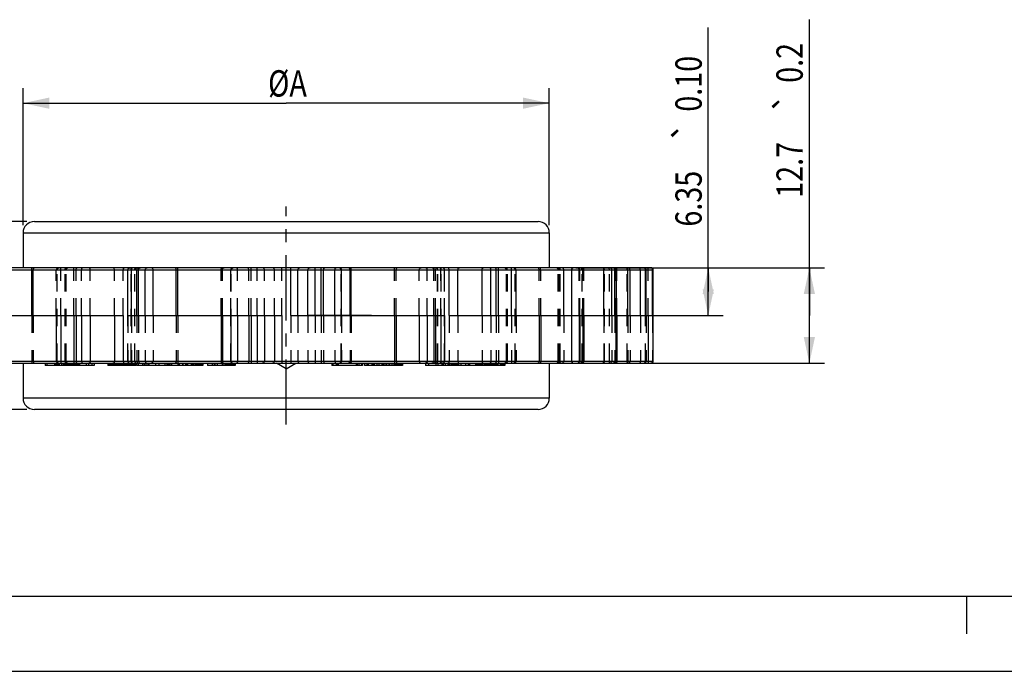
# Model space of a CAD drawing. Extents: x 0 to 420, y 0 to 297.
# Drawn here: x 79 to 210, y 0 to 87 of the extents above; entities that cross this region are included whole.
import ezdxf
from ezdxf.enums import TextEntityAlignment as Align

# ---------------------------------------------------------------- set-up
doc = ezdxf.new("R2010")
doc.units = 0
doc.header["$LTSCALE"] = 23.1
doc.linetypes.add('CENTER', pattern=[0.6, 0.375, -0.075, 0.075, -0.075])
doc.linetypes.add('HIDDEN', pattern=[0.2, 0.1, -0.1])
doc.layers.get('0').update_dxf_attribs({"linetype": 'CONTINUOUS'})
for name, color, linetype in [('CURVE', 7, 'CONTINUOUS'), ('DEFAULT_1', 7, 'CENTER'), ('DEFAULT_2', 8, 'HIDDEN')]:
    doc.layers.add(name, color=color, linetype=linetype)
doc.styles.get("Standard").update_dxf_attribs({"font": 'txt', "width": 0.8})
doc.styles.add('TEXTSTYLE_1', font='gdt', dxfattribs={"width": 0.8})
doc.dimstyles.get("Standard").update_dxf_attribs({"dimtxt": 2.5, "dimasz": 2.5, "dimexe": 1.25, "dimexo": 0.625, "dimtad": 1, "dimcen": 2.5, "dimazin": 3, "dimtfac": 1, "dimtmove": 0, "dimatfit": 3})

# ---------------------------------------------------------------- blocks, each defined once
blk = doc.blocks.new('_FILLED')
at = {"color": 0, "linetype": 'BYBLOCK'}
blk.add_solid([(0, 0), (-1, 0.214), (-1, -0.214)], dxfattribs=at)
blk = doc.blocks.new('*D0')
at = {"color": 2, "linetype": 'CONTINUOUS'}
for p, q in [((79.98, 59.83), (52.54, 59.83)), ((54.54, 59.83), (54.54, 47.33)), ((54.54, 34.83), (54.54, 47.33)), ((79.98, 34.83), (52.54, 34.83))]:
    blk.add_line(p, q, dxfattribs=at)
at = {"color": 2, "linetype": 'CONTINUOUS', "xscale": 3.5, "yscale": 3.5, "zscale": 3.5}
for p, rotation in [((54.54, 59.83), 90), ((54.54, 34.83), 270)]:
    blk.add_blockref('_FILLED', p, dxfattribs=dict(at, rotation=rotation))
at = {"color": 5, "linetype": 'CONTINUOUS', "width": 0.8}
for s, height, p in [('+0.1', 2.1, (50.69, 52.15)), ('-0.4', 2.1, (53.49, 52.15)), ('25.0', 3.5, (52.79, 43.19))]:
    blk.add_text(s, height=height, rotation=90, dxfattribs=at).set_placement(p, align=Align.CENTER)
blk = doc.blocks.new('*D1')
at = {"color": 2, "linetype": 'CONTINUOUS'}
for p, q in [((170.62, 50.51), (170.62, 85.65)), ((152.99, 53.68), (172.62, 53.68)), ((170.62, 53.68), (170.62, 50.51)), ((170.62, 47.33), (170.62, 50.51)), ((152.99, 47.33), (172.62, 47.33))]:
    blk.add_line(p, q, dxfattribs=at)
at = {"color": 2, "linetype": 'CONTINUOUS', "xscale": 3.5, "yscale": 3.5, "zscale": 3.5}
for p, rotation in [((170.62, 53.68), 90), ((170.62, 47.33), 270)]:
    blk.add_blockref('_FILLED', p, dxfattribs=dict(at, rotation=rotation))
at = {"color": 5, "linetype": 'CONTINUOUS', "width": 0.8}
for s, p in [('0.10', (169.75, 74.45)), ('6.35', (169.75, 59.16))]:
    blk.add_text(s, height=3.5, rotation=90, dxfattribs=at).set_placement(p)
at = {"color": 5, "linetype": 'CONTINUOUS', "style": 'TEXTSTYLE_1'}
blk.add_text('`', height=3.5, rotation=90, dxfattribs=at).set_placement((169.75, 70.36))
blk = doc.blocks.new('*D2')
at = {"color": 2, "linetype": 'CONTINUOUS'}
for p, q in [((184.07, 47.33), (184.07, 86.69)), ((157.78, 53.68), (186.07, 53.68)), ((184.07, 53.68), (184.07, 47.33)), ((184.07, 40.98), (184.07, 47.33)), ((151.55, 40.98), (186.07, 40.98))]:
    blk.add_line(p, q, dxfattribs=at)
at = {"color": 2, "linetype": 'CONTINUOUS', "xscale": 3.5, "yscale": 3.5, "zscale": 3.5}
for p, rotation in [((184.07, 53.68), 90), ((184.07, 40.98), 270)]:
    blk.add_blockref('_FILLED', p, dxfattribs=dict(at, rotation=rotation))
at = {"color": 5, "linetype": 'CONTINUOUS', "width": 0.8}
for s, p in [('0.2', (183.19, 78.29)), ('12.7', (183.19, 63))]:
    blk.add_text(s, height=3.5, rotation=90, dxfattribs=at).set_placement(p)
at = {"color": 5, "linetype": 'CONTINUOUS', "style": 'TEXTSTYLE_1'}
blk.add_text('`', height=3.5, rotation=90, dxfattribs=at).set_placement((183.19, 74.2))
blk = doc.blocks.new('*D3')
at = {"color": 2, "linetype": 'CONTINUOUS'}
for p, q in [((79.48, 59.33), (79.48, 77.58)), ((149.48, 59.33), (149.48, 77.58)), ((79.48, 75.58), (114.48, 75.58)), ((149.48, 75.58), (114.48, 75.58))]:
    blk.add_line(p, q, dxfattribs=at)
at = {"color": 2, "linetype": 'CONTINUOUS', "xscale": 3.5, "yscale": 3.5, "zscale": 3.5, "rotation": 180}
blk.add_blockref('_FILLED', (79.48, 75.58), dxfattribs=at)
at = {"color": 2, "linetype": 'CONTINUOUS', "xscale": 3.5, "yscale": 3.5, "zscale": 3.5}
blk.add_blockref('_FILLED', (149.48, 75.58), dxfattribs=at)
at = {"color": 5, "linetype": 'CONTINUOUS', "width": 0.8}
blk.add_text('ØA', height=3.5, dxfattribs=at).set_placement((114.65, 76.46), align=Align.CENTER)

msp = doc.modelspace()

# ---------------------------------------------------------------- linework, layer by layer
at = {"color": 7, "linetype": 'CONTINUOUS'}
for p, q in [((80.981, 59.831), (147.981, 59.831)), ((79.481, 58.331), (79.481, 53.681)), ((149.481, 58.331), (149.481, 53.681)), ((121.556, 53.681), (65.956, 53.681)), ((93.408, 47.331), (93.408, 53.381)), ((163.006, 53.681), (121.611, 53.681)), ((121.856, 47.331), (121.856, 53.381)), ((145.061, 47.331), (145.061, 53.381)), ((160.232, 47.331), (160.232, 53.381)), ((162.278, 47.331), (162.278, 53.381)), ((163.306, 41.281), (163.306, 53.381)), ((65.656, 47.331), (92.813, 47.331)), ((83.901, 47.331), (83.901, 41.281)), ((93.408, 47.331), (113.881, 47.331)), ((107.106, 47.331), (107.106, 41.281)), ((115.081, 47.331), (135.554, 47.331)), ((135.554, 47.331), (135.554, 41.281)), ((136.149, 47.331), (163.306, 47.331)), ((153.457, 47.331), (153.457, 41.281)), ((154.088, 47.331), (154.088, 41.281)), ((65.957, 40.981), (107.351, 40.981)), ((79.481, 40.981), (79.481, 36.331)), ((82.413, 40.981), (82.413, 40.681)), ((88.939, 40.681), (82.413, 40.681)), ((82.662, 40.981), (82.662, 40.681)), ((83.657, 40.981), (83.657, 40.681)), ((83.905, 40.981), (83.905, 40.681)), ((84.582, 40.981), (84.582, 40.681)), ((84.859, 40.981), (84.859, 40.681)), ((85.161, 40.981), (85.161, 40.681)), ((85.2, 40.981), (85.2, 40.681)), ((85.358, 40.981), (85.358, 40.681)), ((85.579, 40.981), (85.579, 40.681)), ((85.81, 40.981), (85.81, 40.681)), ((86.104, 40.981), (86.104, 40.681)), ((86.406, 40.981), (86.406, 40.681)), ((86.586, 40.981), (86.586, 40.681)), ((86.715, 40.981), (86.715, 40.681)), ((87.009, 40.981), (87.009, 40.681)), ((88.939, 40.981), (88.939, 40.681)), ((90.755, 40.981), (90.755, 40.681)), ((92.998, 40.681), (90.755, 40.681)), ((90.833, 40.981), (90.833, 40.681)), ((91.008, 40.981), (91.008, 40.681)), ((91.233, 40.981), (91.233, 40.681)), ((91.574, 40.981), (91.574, 40.681)), ((91.964, 40.981), (91.964, 40.681)), ((92.384, 40.981), (92.384, 40.681)), ((92.784, 40.981), (92.784, 40.681)), ((92.998, 40.981), (92.998, 40.681)), ((93.008, 40.981), (93.008, 40.681)), ((94.482, 40.681), (93.008, 40.681)), ((93.379, 40.981), (93.379, 40.681)), ((93.847, 40.981), (93.847, 40.681)), ((94.179, 40.981), (94.179, 40.681)), ((94.423, 40.981), (94.423, 40.681)), ((94.482, 40.981), (94.482, 40.681)), ((94.591, 40.981), (94.591, 40.681)), ((103.391, 40.681), (94.591, 40.681)), ((95.388, 40.981), (95.388, 40.681)), ((96.065, 40.981), (96.065, 40.681)), ((98.323, 40.981), (98.323, 40.681)), ((99, 40.981), (99, 40.681)), ((100.061, 40.981), (100.061, 40.681)), ((101.954, 40.981), (101.954, 40.681)), ((102.376, 40.981), (102.376, 40.681)), ((102.774, 40.981), (102.774, 40.681)), ((103.12, 40.981), (103.12, 40.681)), ((103.282, 40.981), (103.282, 40.681)), ((103.391, 40.981), (103.391, 40.681)), ((103.394, 40.981), (103.394, 40.681)), ((104.022, 40.981), (104.022, 40.681)), ((107.71, 40.681), (104.022, 40.681)), ((105.972, 40.981), (105.972, 40.681)), ((106.397, 40.981), (106.397, 40.681)), ((106.779, 40.981), (106.779, 40.681)), ((107.098, 40.981), (107.098, 40.681)), ((107.236, 40.981), (107.236, 40.681)), ((107.312, 40.981), (107.312, 40.681)), ((107.407, 40.981), (163.006, 40.981)), ((107.477, 40.981), (107.477, 40.681)), ((107.615, 40.981), (107.615, 40.681)), ((107.71, 40.981), (107.71, 40.681)), ((114.481, 40.231), (113.182, 40.981)), ((114.481, 40.231), (115.78, 40.981)), ((120.534, 40.981), (120.534, 40.681)), ((124.64, 40.681), (120.534, 40.681)), ((120.679, 40.981), (120.679, 40.681)), ((121.292, 40.981), (121.292, 40.681)), ((121.382, 40.981), (121.382, 40.681)), ((124.64, 40.981), (124.64, 40.681)), ((124.906, 40.981), (124.906, 40.681)), ((129.969, 40.681), (124.906, 40.681)), ((125.21, 40.981), (125.21, 40.681)), ((125.406, 40.981), (125.406, 40.681)), ((126.056, 40.981), (126.056, 40.681)), ((126.535, 40.981), (126.535, 40.681)), ((127.201, 40.981), (127.201, 40.681)), ((127.4, 40.981), (127.4, 40.681)), ((127.833, 40.981), (127.833, 40.681)), ((128.205, 40.981), (128.205, 40.681)), ((128.78, 40.981), (128.78, 40.681)), ((129.092, 40.981), (129.092, 40.681)), ((129.528, 40.981), (129.528, 40.681)), ((129.779, 40.981), (129.779, 40.681)), ((129.969, 40.981), (129.969, 40.681)), ((132.992, 40.981), (132.992, 40.681)), ((143.55, 40.681), (132.992, 40.681)), ((135.177, 40.981), (135.177, 40.681)), ((136.852, 40.981), (136.852, 40.681)), ((137.155, 40.981), (137.155, 40.681)), ((137.295, 40.981), (137.295, 40.681)), ((137.318, 40.981), (137.318, 40.681)), ((139.682, 40.981), (139.682, 40.681)), ((140.198, 40.981), (140.198, 40.681)), ((140.4, 40.981), (140.4, 40.681)), ((140.823, 40.981), (140.823, 40.681)), ((141.305, 40.981), (141.305, 40.681)), ((141.725, 40.981), (141.725, 40.681)), ((142.143, 40.981), (142.143, 40.681)), ((142.617, 40.981), (142.617, 40.681)), ((142.971, 40.981), (142.971, 40.681)), ((143.206, 40.981), (143.206, 40.681)), ((143.438, 40.981), (143.438, 40.681)), ((143.55, 40.981), (143.55, 40.681)), ((149.481, 40.981), (149.481, 36.331)), ((147.981, 34.831), (80.981, 34.831)), ((10, 10), (410, 10)), ((205, 5), (205, 10)), ((0, 0), (420, 0))]:
    msp.add_line(p, q, dxfattribs=at)
at = {"color": 9, "linetype": 'CONTINUOUS'}
for p, q in [((79.481, 58.331), (149.481, 58.331)), ((163.306, 53.381), (65.656, 53.381)), ((80.632, 47.331), (80.632, 53.381)), ((80.842, 47.331), (80.842, 53.381)), ((93.908, 47.331), (93.908, 53.381)), ((94.63, 47.331), (94.63, 53.381)), ((94.849, 47.331), (94.849, 53.381)), ((95.716, 47.331), (95.716, 53.381)), ((96.794, 47.331), (96.794, 53.381)), ((99.839, 47.331), (99.839, 53.381)), ((100.058, 47.331), (100.058, 53.681)), ((115.081, 47.331), (115.081, 53.681)), ((116.032, 47.331), (116.032, 53.381)), ((117.37, 47.331), (117.37, 53.381)), ((118.321, 47.331), (118.321, 53.681)), ((119.154, 47.331), (119.154, 53.681)), ((119.454, 47.331), (119.454, 53.381)), ((120.956, 47.331), (120.956, 53.381)), ((122.97, 47.331), (122.97, 53.381)), ((123.139, 47.331), (123.139, 53.381)), ((136.149, 47.331), (136.149, 53.381)), ((137.318, 47.331), (137.318, 53.381)), ((140.536, 47.331), (140.536, 53.381)), ((141.705, 47.331), (141.705, 53.381)), ((142.427, 47.331), (142.427, 53.381)), ((142.727, 47.331), (142.727, 53.681)), ((144.461, 47.331), (144.461, 53.681)), ((151.411, 47.331), (151.411, 53.381)), ((152.484, 41.281), (152.485, 53.381)), ((156.72, 47.331), (156.72, 53.381)), ((157.794, 47.331), (157.794, 53.381)), ((158.211, 47.331), (158.211, 53.381)), ((158.431, 47.331), (158.431, 53.381)), ((159.932, 47.331), (159.932, 53.381)), ((161.587, 47.331), (161.587, 53.381)), ((162.358, 53.381), (162.349, 53.459)), ((162.358, 47.331), (162.358, 53.381)), ((163.033, 53.671), (162.965, 53.681)), ((163.225, 47.331), (163.225, 53.381)), ((84.501, 47.331), (84.501, 40.981)), ((86.235, 47.331), (86.235, 40.981)), ((86.535, 47.331), (86.535, 41.281)), ((87.257, 47.331), (87.257, 41.281)), ((88.426, 47.331), (88.426, 41.281)), ((91.644, 47.331), (91.644, 41.281)), ((92.813, 47.331), (92.813, 41.281)), ((105.823, 47.331), (105.823, 41.281)), ((105.992, 47.331), (105.992, 41.281)), ((108.006, 47.331), (108.006, 41.281)), ((109.507, 47.331), (109.507, 41.281)), ((109.807, 47.331), (109.807, 40.981)), ((110.641, 47.331), (110.641, 40.981)), ((111.592, 47.331), (111.592, 41.281)), ((112.93, 47.331), (112.93, 41.281)), ((113.881, 47.331), (113.881, 40.981)), ((128.904, 47.331), (128.904, 40.981)), ((129.122, 47.331), (129.122, 41.281)), ((132.168, 47.331), (132.168, 41.281)), ((133.245, 47.331), (133.245, 41.281)), ((134.112, 47.331), (134.112, 41.281)), ((134.332, 47.331), (134.332, 41.281)), ((135.054, 47.331), (135.054, 41.281)), ((148.12, 47.331), (148.12, 41.281)), ((148.33, 47.331), (148.33, 41.281)), ((153.538, 47.331), (153.538, 41.281)), ((153.954, 47.331), (153.954, 41.281)), ((158.322, 47.331), (158.322, 41.281)), ((158.468, 47.331), (158.468, 41.281)), ((162.618, 47.331), (162.618, 41.281)), ((65.656, 41.281), (163.306, 41.281)), ((153.538, 41.281), (153.529, 41.203)), ((153.762, 40.991), (153.694, 40.981)), ((149.481, 36.331), (79.481, 36.331))]:
    msp.add_line(p, q, dxfattribs=at)
for points in [[(80.632, 53.381), (80.633, 53.459), (80.638, 53.531), (80.645, 53.593), (80.654, 53.641), (80.665, 53.671), (80.677, 53.681)], [(80.842, 53.381), (80.847, 53.459), (80.862, 53.531), (80.886, 53.593), (80.917, 53.641), (80.953, 53.671), (80.992, 53.681)], [(93.908, 53.381), (93.913, 53.459), (93.928, 53.531), (93.952, 53.593), (93.983, 53.641), (94.019, 53.671), (94.058, 53.681)], [(94.63, 53.381), (94.635, 53.459), (94.65, 53.531), (94.674, 53.593), (94.705, 53.641), (94.741, 53.671), (94.78, 53.681)], [(94.849, 53.381), (94.858, 53.459), (94.884, 53.531), (94.925, 53.593), (94.979, 53.641), (95.042, 53.671), (95.109, 53.681)], [(95.716, 53.381), (95.725, 53.459), (95.751, 53.531), (95.792, 53.593), (95.846, 53.641), (95.909, 53.671), (95.976, 53.681)], [(96.794, 53.381), (96.784, 53.459), (96.756, 53.531), (96.712, 53.593), (96.654, 53.641), (96.587, 53.671), (96.515, 53.681)], [(99.839, 53.381), (99.836, 53.459), (99.825, 53.531), (99.807, 53.593), (99.785, 53.641), (99.758, 53.671), (99.73, 53.681)], [(116.032, 53.381), (116.042, 53.459), (116.07, 53.531), (116.115, 53.593), (116.175, 53.641), (116.243, 53.671), (116.317, 53.681)], [(117.37, 53.381), (117.38, 53.459), (117.408, 53.531), (117.453, 53.593), (117.513, 53.641), (117.581, 53.671), (117.655, 53.681)], [(119.454, 53.381), (119.459, 53.459), (119.474, 53.531), (119.498, 53.593), (119.529, 53.641), (119.565, 53.671), (119.604, 53.681)], [(120.956, 53.381), (120.961, 53.459), (120.976, 53.531), (121, 53.593), (121.031, 53.641), (121.067, 53.671), (121.106, 53.681)], [(122.97, 53.381), (122.962, 53.459), (122.939, 53.531), (122.901, 53.593), (122.853, 53.641), (122.796, 53.671), (122.736, 53.681)], [(123.139, 53.381), (123.134, 53.459), (123.119, 53.531), (123.095, 53.593), (123.064, 53.641), (123.028, 53.671), (122.989, 53.681)], [(136.149, 53.381), (136.144, 53.459), (136.129, 53.531), (136.105, 53.593), (136.074, 53.641), (136.038, 53.671), (135.999, 53.681)], [(137.318, 53.381), (137.325, 53.459), (137.345, 53.531), (137.377, 53.593), (137.418, 53.641), (137.467, 53.671), (137.519, 53.681)], [(140.536, 53.381), (140.543, 53.459), (140.563, 53.531), (140.595, 53.593), (140.636, 53.641), (140.685, 53.671), (140.737, 53.681)], [(141.705, 53.381), (141.7, 53.459), (141.685, 53.531), (141.661, 53.593), (141.63, 53.641), (141.594, 53.671), (141.555, 53.681)], [(142.427, 53.381), (142.422, 53.459), (142.407, 53.531), (142.383, 53.593), (142.352, 53.641), (142.316, 53.671), (142.277, 53.681)], [(151.411, 53.381), (151.402, 53.459), (151.376, 53.531), (151.335, 53.593), (151.281, 53.641), (151.219, 53.671), (151.151, 53.681)], [(152.485, 53.381), (152.487, 53.459), (152.493, 53.531), (152.503, 53.593), (152.516, 53.641), (152.531, 53.671), (152.547, 53.681)], [(156.72, 53.381), (156.723, 53.459), (156.729, 53.531), (156.739, 53.593), (156.752, 53.641), (156.767, 53.671), (156.783, 53.681)], [(157.794, 53.381), (157.785, 53.459), (157.76, 53.531), (157.718, 53.593), (157.664, 53.641), (157.602, 53.671), (157.535, 53.681)], [(158.211, 53.381), (158.202, 53.459), (158.176, 53.531), (158.135, 53.593), (158.081, 53.641), (158.018, 53.671), (157.951, 53.681)], [(158.431, 53.381), (158.426, 53.459), (158.411, 53.531), (158.387, 53.593), (158.356, 53.641), (158.319, 53.671), (158.281, 53.681)], [(159.857, 53.641), (159.821, 53.671), (159.782, 53.681)], [(159.932, 53.381), (159.927, 53.459), (159.912, 53.531), (159.888, 53.593), (159.857, 53.641)], [(161.587, 53.381), (161.584, 53.459), (161.574, 53.531), (161.56, 53.593), (161.541, 53.641), (161.518, 53.671), (161.494, 53.681)], [(162.349, 53.459), (162.323, 53.531), (162.282, 53.593), (162.228, 53.641), (162.166, 53.671), (162.098, 53.681)], [(163.225, 53.381), (163.216, 53.459), (163.19, 53.531), (163.149, 53.593), (163.095, 53.641), (163.033, 53.671)], [(86.535, 41.281), (86.54, 41.203), (86.555, 41.131), (86.579, 41.069), (86.61, 41.021), (86.646, 40.991), (86.685, 40.981)], [(87.257, 41.281), (87.262, 41.203), (87.277, 41.131), (87.301, 41.069), (87.332, 41.021), (87.368, 40.991), (87.407, 40.981)], [(88.426, 41.281), (88.419, 41.203), (88.399, 41.131), (88.367, 41.069), (88.325, 41.021), (88.277, 40.991), (88.225, 40.981)], [(91.644, 41.281), (91.637, 41.203), (91.617, 41.131), (91.585, 41.069), (91.543, 41.021), (91.495, 40.991), (91.443, 40.981)], [(92.813, 41.281), (92.818, 41.203), (92.833, 41.131), (92.857, 41.069), (92.888, 41.021), (92.924, 40.991), (92.963, 40.981)], [(105.823, 41.281), (105.828, 41.203), (105.843, 41.131), (105.867, 41.069), (105.898, 41.021), (105.934, 40.991), (105.973, 40.981)], [(105.992, 41.281), (106, 41.203), (106.023, 41.131), (106.06, 41.069), (106.109, 41.021), (106.165, 40.991), (106.226, 40.981)], [(108.006, 41.281), (108, 41.203), (107.985, 41.131), (107.962, 41.069), (107.931, 41.021), (107.894, 40.991), (107.856, 40.981)], [(109.507, 41.281), (109.502, 41.203), (109.487, 41.131), (109.463, 41.069), (109.432, 41.021), (109.396, 40.991), (109.357, 40.981)], [(111.592, 41.281), (111.582, 41.203), (111.554, 41.131), (111.508, 41.069), (111.449, 41.021), (111.38, 40.991), (111.306, 40.981)], [(112.93, 41.281), (112.92, 41.203), (112.892, 41.131), (112.846, 41.069), (112.787, 41.021), (112.718, 40.991), (112.644, 40.981)], [(129.122, 41.281), (129.126, 41.203), (129.137, 41.131), (129.154, 41.069), (129.177, 41.021), (129.203, 40.991), (129.232, 40.981)], [(132.168, 41.281), (132.177, 41.203), (132.205, 41.131), (132.25, 41.069), (132.307, 41.021), (132.375, 40.991), (132.447, 40.981)], [(133.245, 41.281), (133.236, 41.203), (133.211, 41.131), (133.169, 41.069), (133.115, 41.021), (133.053, 40.991), (132.986, 40.981)], [(134.112, 41.281), (134.104, 41.203), (134.078, 41.131), (134.036, 41.069), (133.982, 41.021), (133.92, 40.991), (133.853, 40.981)], [(134.332, 41.281), (134.327, 41.203), (134.312, 41.131), (134.288, 41.069), (134.257, 41.021), (134.221, 40.991), (134.182, 40.981)], [(135.054, 41.281), (135.049, 41.203), (135.034, 41.131), (135.01, 41.069), (134.979, 41.021), (134.942, 40.991), (134.904, 40.981)], [(148.12, 41.281), (148.115, 41.203), (148.1, 41.131), (148.076, 41.069), (148.045, 41.021), (148.009, 40.991), (147.97, 40.981)], [(148.33, 41.281), (148.328, 41.203), (148.324, 41.131), (148.317, 41.069), (148.307, 41.021), (148.297, 40.991), (148.285, 40.981)], [(152.484, 41.281), (152.491, 41.203), (152.509, 41.131), (152.539, 41.069), (152.578, 41.021), (152.623, 40.991), (152.671, 40.981)], [(153.529, 41.203), (153.503, 41.131), (153.461, 41.069), (153.408, 41.021), (153.345, 40.991), (153.278, 40.981)], [(153.954, 41.281), (153.945, 41.203), (153.919, 41.131), (153.878, 41.069), (153.824, 41.021), (153.762, 40.991)], [(158.322, 41.281), (158.314, 41.203), (158.288, 41.131), (158.246, 41.069), (158.193, 41.021), (158.13, 40.991), (158.063, 40.981)], [(158.468, 41.281), (158.461, 41.203), (158.443, 41.131), (158.413, 41.069), (158.374, 41.021), (158.329, 40.991), (158.28, 40.981)], [(162.618, 41.281), (162.62, 41.203), (162.624, 41.131), (162.631, 41.069), (162.64, 41.021), (162.65, 40.991), (162.662, 40.981)]]:
    msp.add_lwpolyline(points, dxfattribs=at)
at = {"color": 7, "linetype": 'CONTINUOUS'}
for centre, radius, start, end in [((80.981, 58.331), 1.5, 90, 180), ((147.981, 58.331), 1.5, 0, 90), ((93.708, 53.381), 0.3, 89.99998, 180), ((121.556, 53.381), 0.3, 0, 90.00005), ((144.761, 53.381), 0.3, 0, 90.00036), ((159.932, 53.381), 0.3, 0, 90.0004), ((161.978, 53.381), 0.3, 0, 90), ((163.006, 53.381), 0.3, 0, 90.00046), ((84.201, 41.281), 0.3, 180, 270.00036), ((107.406, 41.281), 0.3, 180, 270.00005), ((135.254, 41.281), 0.3, 269.99998, 360), ((153.157, 41.281), 0.3, 270, 360), ((153.788, 41.281), 0.3, 269.99998, 360), ((163.006, 41.281), 0.3, 269.99954, 360), ((80.981, 36.331), 1.5, 180, 270), ((147.981, 36.331), 1.5, 270, 360)]:
    msp.add_arc(centre, radius, start, end, dxfattribs=at)
at = {"layer": 'CURVE', "color": 4, "linetype": 'CONTINUOUS'}
msp.add_line((125.838, 47.331), (117.282, 47.331), dxfattribs=at)
at = {"layer": 'DEFAULT_1', "color": 7, "linetype": 'CENTER'}
msp.add_line((114.481, 32.831), (114.481, 61.831), dxfattribs=at)
at = {"layer": 'DEFAULT_2', "color": 8, "linetype": 'HIDDEN'}
for p, q in [((83.901, 47.331), (83.901, 53.381)), ((84.031, 41.281), (84.031, 53.381)), ((84.205, 53.671), (84.266, 53.681)), ((84.501, 47.331), (84.501, 53.681)), ((85.062, 41.281), (85.062, 53.381)), ((85.135, 41.281), (85.135, 53.381)), ((85.196, 41.281), (85.196, 53.381)), ((86.235, 47.331), (86.235, 53.681)), ((86.535, 47.331), (86.535, 53.381)), ((87.257, 47.331), (87.257, 53.381)), ((88.426, 47.331), (88.426, 53.381)), ((91.644, 47.331), (91.644, 53.381)), ((92.813, 47.331), (92.813, 53.381)), ((93.43, 41.281), (93.43, 53.381)), ((93.852, 41.281), (93.852, 53.381)), ((94.33, 41.281), (94.33, 53.381)), ((94.352, 41.281), (94.352, 53.381)), ((105.823, 47.331), (105.823, 53.381)), ((105.992, 47.331), (105.992, 53.381)), ((107.106, 47.331), (107.106, 53.381)), ((107.112, 53.381), (107.122, 53.459)), ((107.112, 41.281), (107.112, 53.381)), ((107.17, 41.281), (107.17, 53.381)), ((108.006, 47.331), (108.006, 53.381)), ((109.507, 47.331), (109.507, 53.381)), ((109.807, 47.331), (109.807, 53.681)), ((110.641, 47.331), (110.641, 53.681)), ((111.592, 47.331), (111.592, 53.381)), ((112.93, 47.331), (112.93, 53.381)), ((113.881, 47.331), (113.881, 53.681)), ((121.556, 53.681), (121.611, 53.681)), ((121.792, 41.281), (121.792, 53.381)), ((121.85, 41.281), (121.85, 53.381)), ((128.904, 47.331), (128.904, 53.681)), ((129.122, 47.331), (129.122, 53.381)), ((132.168, 47.331), (132.168, 53.381)), ((133.245, 47.331), (133.245, 53.381)), ((134.112, 47.331), (134.112, 53.381)), ((134.332, 47.331), (134.332, 53.381)), ((134.61, 41.281), (134.61, 53.381)), ((134.632, 41.281), (134.632, 53.381)), ((135.054, 47.331), (135.054, 53.381)), ((135.11, 41.281), (135.11, 53.381)), ((135.314, 53.671), (135.238, 53.681)), ((135.532, 41.281), (135.532, 53.381)), ((135.554, 47.331), (135.554, 53.381)), ((143.765, 41.281), (143.765, 53.381)), ((143.826, 41.281), (143.826, 53.381)), ((143.9, 41.281), (143.9, 53.381)), ((144.931, 41.281), (144.931, 53.381)), ((148.12, 47.331), (148.12, 53.381)), ((148.33, 47.331), (148.33, 53.381)), ((150.677, 41.281), (150.677, 53.381)), ((150.811, 41.281), (150.811, 53.381)), ((150.934, 41.281), (150.934, 53.381)), ((153.457, 47.331), (153.457, 53.381)), ((153.538, 47.331), (153.538, 53.381)), ((153.831, 41.281), (153.831, 53.381)), ((153.954, 47.331), (153.954, 53.381)), ((154.088, 47.331), (154.088, 53.381)), ((156.778, 41.281), (156.778, 53.381)), ((156.819, 41.281), (156.819, 53.381)), ((157.469, 41.281), (157.469, 53.381)), ((158.322, 47.331), (158.322, 53.381)), ((158.468, 47.331), (158.468, 53.381)), ((159.853, 41.281), (159.853, 53.381)), ((162.618, 47.331), (162.618, 53.381)), ((80.632, 47.331), (80.632, 41.281)), ((80.842, 47.331), (80.842, 41.281)), ((93.408, 47.331), (93.408, 41.281)), ((93.908, 47.331), (93.908, 41.281)), ((94.63, 47.331), (94.63, 41.281)), ((94.849, 47.331), (94.849, 41.281)), ((95.716, 47.331), (95.716, 41.281)), ((96.794, 47.331), (96.794, 41.281)), ((99.839, 47.331), (99.839, 41.281)), ((100.058, 47.331), (100.058, 40.981)), ((115.081, 47.331), (115.081, 40.981)), ((116.032, 47.331), (116.032, 41.281)), ((117.37, 47.331), (117.37, 41.281)), ((118.321, 47.331), (118.321, 40.981)), ((119.154, 47.331), (119.154, 40.981)), ((119.454, 47.331), (119.454, 41.281)), ((120.956, 47.331), (120.956, 41.281)), ((121.856, 47.331), (121.856, 41.281)), ((122.97, 47.331), (122.97, 41.281)), ((123.139, 47.331), (123.139, 41.281)), ((136.149, 47.331), (136.149, 41.281)), ((137.318, 47.331), (137.318, 41.281)), ((140.536, 47.331), (140.536, 41.281)), ((141.705, 47.331), (141.705, 41.281)), ((142.427, 47.331), (142.427, 41.281)), ((142.727, 47.331), (142.727, 40.981)), ((144.461, 47.331), (144.461, 40.981)), ((145.061, 47.331), (145.061, 41.281)), ((151.411, 47.331), (151.411, 41.281)), ((156.72, 47.331), (156.72, 41.281)), ((157.794, 47.331), (157.794, 41.281)), ((158.211, 47.331), (158.211, 41.281)), ((158.431, 47.331), (158.431, 41.281)), ((159.932, 47.331), (159.932, 41.281)), ((160.232, 47.331), (160.232, 41.281)), ((161.587, 47.331), (161.587, 41.281)), ((162.278, 41.281), (162.278, 47.331)), ((162.358, 47.331), (162.358, 41.281)), ((163.225, 47.331), (163.225, 41.281)), ((83.779, 40.981), (83.779, 40.681)), ((84.028, 40.981), (84.028, 40.681)), ((84.102, 40.981), (84.102, 40.681)), ((84.282, 40.981), (84.282, 40.681)), ((84.288, 40.981), (84.288, 40.681)), ((84.587, 40.981), (84.587, 40.681)), ((84.642, 40.981), (84.642, 40.681)), ((84.922, 40.981), (84.922, 40.681)), ((84.928, 40.981), (84.928, 40.681)), ((85.121, 40.981), (85.121, 40.681)), ((85.159, 40.981), (85.159, 40.681)), ((85.177, 40.981), (85.177, 40.681)), ((85.195, 40.981), (85.195, 40.681)), ((85.252, 40.981), (85.252, 40.681)), ((85.264, 40.981), (85.264, 40.681)), ((85.394, 40.981), (85.394, 40.681)), ((85.415, 40.981), (85.415, 40.681)), ((85.432, 40.981), (85.432, 40.681)), ((85.454, 40.981), (85.454, 40.681)), ((85.5, 40.981), (85.5, 40.681)), ((85.525, 40.981), (85.525, 40.681)), ((85.556, 40.981), (85.556, 40.681)), ((85.612, 40.981), (85.612, 40.681)), ((85.681, 40.981), (85.681, 40.681)), ((85.897, 40.981), (85.897, 40.681)), ((85.941, 40.981), (85.941, 40.681)), ((86.004, 40.981), (86.004, 40.681)), ((86.071, 40.981), (86.071, 40.681)), ((86.102, 40.981), (86.102, 40.681)), ((86.112, 40.981), (86.112, 40.681)), ((86.19, 40.981), (86.19, 40.681)), ((86.309, 40.981), (86.309, 40.681)), ((86.34, 40.981), (86.34, 40.681)), ((86.617, 40.981), (86.617, 40.681)), ((86.683, 40.981), (86.683, 40.681)), ((86.894, 40.981), (86.894, 40.681)), ((86.96, 40.981), (86.96, 40.681)), ((87.891, 40.981), (87.891, 40.681)), ((88.168, 40.981), (88.168, 40.681)), ((88.645, 40.981), (88.645, 40.681)), ((90.882, 40.981), (90.882, 40.681)), ((91.077, 40.981), (91.077, 40.681)), ((91.262, 40.981), (91.262, 40.681)), ((91.34, 40.981), (91.34, 40.681)), ((91.369, 40.981), (91.369, 40.681)), ((91.438, 40.981), (91.438, 40.681)), ((91.525, 40.981), (91.525, 40.681)), ((91.653, 40.981), (91.653, 40.681)), ((91.799, 40.981), (91.799, 40.681)), ((91.809, 40.981), (91.809, 40.681)), ((91.935, 40.981), (91.935, 40.681)), ((91.955, 40.981), (91.955, 40.681)), ((92.063, 40.981), (92.063, 40.681)), ((92.179, 40.981), (92.179, 40.681)), ((92.189, 40.981), (92.189, 40.681)), ((92.209, 40.981), (92.209, 40.681)), ((92.423, 40.981), (92.423, 40.681)), ((92.501, 40.981), (92.501, 40.681)), ((92.512, 40.981), (92.512, 40.681)), ((92.589, 40.981), (92.589, 40.681)), ((92.618, 40.981), (92.618, 40.681)), ((92.775, 40.981), (92.775, 40.681)), ((92.911, 40.981), (92.911, 40.681)), ((93.008, 40.681), (92.998, 40.681)), ((93.097, 40.981), (93.097, 40.681)), ((93.233, 40.981), (93.233, 40.681)), ((93.389, 40.981), (93.389, 40.681)), ((93.535, 40.981), (93.535, 40.681)), ((93.643, 40.981), (93.643, 40.681)), ((93.647, 40.991), (93.723, 40.981)), ((93.818, 40.981), (93.818, 40.681)), ((93.867, 40.981), (93.867, 40.681)), ((93.936, 40.981), (93.936, 40.681)), ((93.965, 40.981), (93.965, 40.681)), ((93.974, 40.981), (93.974, 40.681)), ((94.228, 40.981), (94.228, 40.681)), ((94.404, 40.981), (94.404, 40.681)), ((94.477, 41.021), (94.548, 40.991)), ((94.548, 40.991), (94.623, 40.981)), ((94.807, 40.981), (94.807, 40.681)), ((95.597, 40.981), (95.597, 40.681)), ((95.812, 40.981), (95.812, 40.681)), ((96.205, 40.981), (96.205, 40.681)), ((97.106, 40.981), (97.106, 40.681)), ((97.557, 40.981), (97.557, 40.681)), ((98.611, 40.981), (98.611, 40.681)), ((98.729, 40.981), (98.729, 40.681)), ((98.914, 40.981), (98.914, 40.681)), ((99.213, 40.981), (99.213, 40.681)), ((100.266, 40.981), (100.266, 40.681)), ((100.671, 40.981), (100.671, 40.681)), ((100.718, 40.981), (100.718, 40.681)), ((101.082, 40.981), (101.082, 40.681)), ((101.247, 40.981), (101.247, 40.681)), ((101.349, 40.981), (101.349, 40.681)), ((101.822, 40.981), (101.822, 40.681)), ((102.17, 40.981), (102.17, 40.681)), ((102.434, 40.981), (102.434, 40.681)), ((102.581, 40.981), (102.581, 40.681)), ((102.647, 40.981), (102.647, 40.681)), ((102.667, 40.981), (102.667, 40.681)), ((102.791, 40.981), (102.791, 40.681)), ((102.808, 40.981), (102.808, 40.681)), ((102.89, 40.981), (102.89, 40.681)), ((102.894, 40.981), (102.894, 40.681)), ((103.034, 40.981), (103.034, 40.681)), ((103.267, 40.981), (103.267, 40.681)), ((103.394, 40.681), (103.391, 40.681)), ((104.623, 40.981), (104.623, 40.681)), ((104.888, 40.981), (104.888, 40.681)), ((104.912, 40.981), (104.912, 40.681)), ((105.002, 40.981), (105.002, 40.681)), ((105.286, 40.981), (105.286, 40.681)), ((106.167, 40.981), (106.167, 40.681)), ((106.429, 40.981), (106.429, 40.681)), ((106.432, 40.981), (106.432, 40.681)), ((106.545, 40.981), (106.545, 40.681)), ((106.63, 40.981), (106.63, 40.681)), ((106.656, 40.981), (106.656, 40.681)), ((106.768, 40.981), (106.768, 40.681)), ((106.781, 40.981), (106.781, 40.681)), ((106.806, 40.981), (106.806, 40.681)), ((106.808, 40.981), (106.808, 40.681)), ((106.829, 40.981), (106.829, 40.681)), ((106.862, 40.981), (106.862, 40.681)), ((106.976, 40.981), (106.976, 40.681)), ((107.008, 40.981), (107.008, 40.681)), ((107.054, 40.981), (107.054, 40.681)), ((107.12, 40.981), (107.12, 40.681)), ((107.146, 40.981), (107.146, 40.681)), ((107.157, 40.981), (107.157, 40.681)), ((107.179, 40.981), (107.179, 40.681)), ((107.203, 40.981), (107.203, 40.681)), ((107.249, 40.981), (107.249, 40.681)), ((107.287, 40.981), (107.287, 40.681)), ((107.351, 40.981), (107.407, 40.981)), ((107.517, 40.981), (107.517, 40.681)), ((107.685, 40.981), (107.685, 40.681)), ((121.131, 40.981), (121.131, 40.681)), ((121.85, 41.281), (121.839, 41.203)), ((123.792, 40.981), (123.792, 40.681)), ((123.9, 40.981), (123.9, 40.681)), ((124.142, 40.981), (124.142, 40.681)), ((124.513, 40.981), (124.513, 40.681)), ((125.385, 40.981), (125.385, 40.681)), ((125.86, 40.981), (125.86, 40.681)), ((126.028, 40.981), (126.028, 40.681)), ((126.18, 40.981), (126.18, 40.681)), ((126.803, 40.981), (126.803, 40.681)), ((127.59, 40.981), (127.59, 40.681)), ((127.837, 40.981), (127.837, 40.681)), ((128.131, 40.981), (128.131, 40.681)), ((128.55, 40.981), (128.55, 40.681)), ((128.83, 40.981), (128.83, 40.681)), ((128.862, 40.981), (128.862, 40.681)), ((128.982, 40.981), (128.982, 40.681)), ((129.12, 40.981), (129.12, 40.681)), ((129.221, 40.981), (129.221, 40.681)), ((129.393, 40.981), (129.393, 40.681)), ((129.397, 40.981), (129.397, 40.681)), ((129.418, 40.981), (129.418, 40.681)), ((129.458, 40.981), (129.458, 40.681)), ((129.665, 40.981), (129.665, 40.681)), ((129.864, 40.981), (129.864, 40.681)), ((129.925, 40.981), (129.925, 40.681)), ((133.411, 40.981), (133.411, 40.681)), ((134.387, 40.981), (134.387, 40.681)), ((134.666, 40.981), (134.666, 40.681)), ((135.363, 40.981), (135.363, 40.681)), ((135.644, 40.981), (135.644, 40.681)), ((135.992, 40.981), (135.992, 40.681)), ((136.039, 40.981), (136.039, 40.681)), ((136.119, 40.981), (136.119, 40.681)), ((136.248, 40.981), (136.248, 40.681)), ((136.458, 40.981), (136.458, 40.681)), ((136.481, 40.981), (136.481, 40.681)), ((136.506, 40.981), (136.506, 40.681)), ((136.69, 40.981), (136.69, 40.681)), ((136.83, 40.981), (136.83, 40.681)), ((136.899, 40.981), (136.899, 40.681)), ((137.062, 40.981), (137.062, 40.681)), ((137.248, 40.981), (137.248, 40.681)), ((137.41, 40.981), (137.41, 40.681)), ((137.69, 40.981), (137.69, 40.681)), ((138.313, 40.981), (138.313, 40.681)), ((138.701, 40.981), (138.701, 40.681)), ((138.852, 40.981), (138.852, 40.681)), ((139.725, 40.981), (139.725, 40.681)), ((139.784, 40.981), (139.784, 40.681)), ((139.85, 40.981), (139.85, 40.681)), ((139.895, 40.981), (139.895, 40.681)), ((140.035, 40.981), (140.035, 40.681)), ((140.128, 40.981), (140.128, 40.681)), ((140.202, 40.981), (140.202, 40.681)), ((140.257, 40.981), (140.257, 40.681)), ((140.266, 40.981), (140.266, 40.681)), ((140.372, 40.981), (140.372, 40.681)), ((140.389, 40.981), (140.389, 40.681)), ((140.421, 40.981), (140.421, 40.681)), ((140.57, 40.981), (140.57, 40.681)), ((140.775, 40.981), (140.775, 40.681)), ((140.782, 40.981), (140.782, 40.681)), ((140.81, 40.981), (140.81, 40.681)), ((140.995, 40.981), (140.995, 40.681)), ((141.019, 40.981), (141.019, 40.681)), ((141.048, 40.981), (141.048, 40.681)), ((141.116, 40.981), (141.116, 40.681)), ((141.249, 40.981), (141.249, 40.681)), ((141.315, 40.981), (141.315, 40.681)), ((141.345, 40.981), (141.345, 40.681)), ((141.538, 40.981), (141.538, 40.681)), ((141.582, 40.981), (141.582, 40.681)), ((141.589, 40.981), (141.589, 40.681)), ((141.614, 40.981), (141.614, 40.681)), ((141.667, 40.981), (141.667, 40.681)), ((141.778, 40.981), (141.778, 40.681)), ((141.854, 40.981), (141.854, 40.681)), ((141.943, 40.981), (141.943, 40.681)), ((141.992, 40.981), (141.992, 40.681)), ((142.036, 40.981), (142.036, 40.681)), ((142.077, 40.981), (142.077, 40.681)), ((142.087, 40.981), (142.087, 40.681)), ((142.107, 40.981), (142.107, 40.681)), ((142.159, 40.981), (142.159, 40.681)), ((142.162, 40.981), (142.162, 40.681)), ((142.236, 40.981), (142.236, 40.681)), ((142.374, 40.981), (142.374, 40.681)), ((142.389, 40.981), (142.389, 40.681)), ((142.468, 40.981), (142.468, 40.681)), ((142.574, 40.981), (142.574, 40.681)), ((142.58, 40.981), (142.58, 40.681)), ((142.61, 40.981), (142.61, 40.681)), ((142.962, 40.981), (142.962, 40.681)), ((143.068, 40.981), (143.068, 40.681)), ((143.077, 40.981), (143.077, 40.681)), ((143.132, 40.981), (143.132, 40.681)), ((143.361, 40.981), (143.361, 40.681)), ((143.484, 40.981), (143.484, 40.681)), ((144.757, 40.991), (144.696, 40.981)), ((150.619, 40.991), (150.551, 40.981)), ((150.681, 41.021), (150.619, 40.991)), ((156.819, 41.281), (156.81, 41.203))]:
    msp.add_line(p, q, dxfattribs=at)
for points in [[(84.031, 53.381), (84.039, 53.459), (84.062, 53.531), (84.1, 53.593), (84.148, 53.641), (84.205, 53.671)], [(85.062, 53.381), (85.071, 53.459), (85.097, 53.531), (85.138, 53.593), (85.192, 53.641), (85.254, 53.671), (85.322, 53.681)], [(85.135, 53.381), (85.146, 53.459), (85.175, 53.531), (85.222, 53.593), (85.284, 53.641), (85.355, 53.671), (85.432, 53.681)], [(86.535, 53.381), (86.54, 53.459), (86.555, 53.531), (86.579, 53.593), (86.61, 53.641), (86.646, 53.671), (86.685, 53.681)], [(87.257, 53.381), (87.262, 53.459), (87.277, 53.531), (87.301, 53.593), (87.332, 53.641), (87.368, 53.671), (87.407, 53.681)], [(88.426, 53.381), (88.419, 53.459), (88.399, 53.531), (88.367, 53.593), (88.325, 53.641), (88.277, 53.671), (88.225, 53.681)], [(91.644, 53.381), (91.637, 53.459), (91.617, 53.531), (91.585, 53.593), (91.543, 53.641), (91.495, 53.671), (91.443, 53.681)], [(92.813, 53.381), (92.818, 53.459), (92.833, 53.531), (92.857, 53.593), (92.888, 53.641), (92.924, 53.671), (92.963, 53.681)], [(93.43, 53.381), (93.44, 53.459), (93.469, 53.531), (93.516, 53.593), (93.577, 53.641), (93.647, 53.671), (93.723, 53.681)], [(93.852, 53.381), (93.857, 53.459), (93.872, 53.531), (93.896, 53.593), (93.927, 53.641), (93.963, 53.671), (94.002, 53.681)], [(94.33, 53.381), (94.34, 53.459), (94.369, 53.531), (94.416, 53.593), (94.477, 53.641), (94.548, 53.671), (94.623, 53.681)], [(105.823, 53.381), (105.828, 53.459), (105.843, 53.531), (105.867, 53.593), (105.898, 53.641), (105.934, 53.671), (105.973, 53.681)], [(105.992, 53.381), (106, 53.459), (106.023, 53.531), (106.06, 53.593), (106.109, 53.641), (106.165, 53.671), (106.226, 53.681)], [(107.122, 53.459), (107.152, 53.531), (107.199, 53.593), (107.26, 53.641), (107.332, 53.671), (107.409, 53.681)], [(108.006, 53.381), (108, 53.459), (107.985, 53.531), (107.962, 53.593), (107.931, 53.641), (107.894, 53.671), (107.856, 53.681)], [(109.507, 53.381), (109.502, 53.459), (109.487, 53.531), (109.463, 53.593), (109.432, 53.641), (109.396, 53.671), (109.357, 53.681)], [(111.592, 53.381), (111.582, 53.459), (111.554, 53.531), (111.508, 53.593), (111.449, 53.641), (111.38, 53.671), (111.306, 53.681)], [(112.93, 53.381), (112.92, 53.459), (112.892, 53.531), (112.846, 53.593), (112.787, 53.641), (112.718, 53.671), (112.644, 53.681)], [(121.85, 53.381), (121.839, 53.459), (121.81, 53.531), (121.763, 53.593), (121.701, 53.641), (121.63, 53.671), (121.553, 53.681)], [(129.122, 53.381), (129.126, 53.459), (129.137, 53.531), (129.154, 53.593), (129.177, 53.641), (129.203, 53.671), (129.232, 53.681)], [(132.168, 53.381), (132.177, 53.459), (132.205, 53.531), (132.25, 53.593), (132.307, 53.641), (132.375, 53.671), (132.447, 53.681)], [(133.245, 53.381), (133.236, 53.459), (133.211, 53.531), (133.169, 53.593), (133.115, 53.641), (133.053, 53.671), (132.986, 53.681)], [(134.112, 53.381), (134.104, 53.459), (134.078, 53.531), (134.036, 53.593), (133.982, 53.641), (133.92, 53.671), (133.853, 53.681)], [(134.332, 53.381), (134.327, 53.459), (134.312, 53.531), (134.288, 53.593), (134.257, 53.641), (134.221, 53.671), (134.182, 53.681)], [(134.632, 53.381), (134.622, 53.459), (134.592, 53.531), (134.546, 53.593), (134.485, 53.641), (134.414, 53.671), (134.338, 53.681)], [(135.054, 53.381), (135.049, 53.459), (135.034, 53.531), (135.01, 53.593), (134.979, 53.641), (134.942, 53.671), (134.904, 53.681)], [(135.11, 53.381), (135.105, 53.459), (135.09, 53.531), (135.066, 53.593), (135.035, 53.641), (134.999, 53.671), (134.96, 53.681)], [(135.532, 53.381), (135.522, 53.459), (135.493, 53.531), (135.446, 53.593), (135.385, 53.641), (135.314, 53.671)], [(143.826, 53.381), (143.816, 53.459), (143.786, 53.531), (143.739, 53.593), (143.678, 53.641), (143.606, 53.671), (143.53, 53.681)], [(143.9, 53.381), (143.891, 53.459), (143.865, 53.531), (143.824, 53.593), (143.77, 53.641), (143.707, 53.671), (143.64, 53.681)], [(144.931, 53.381), (144.923, 53.459), (144.899, 53.531), (144.862, 53.593), (144.813, 53.641), (144.757, 53.671), (144.696, 53.681)], [(148.12, 53.381), (148.115, 53.459), (148.1, 53.531), (148.076, 53.593), (148.045, 53.641), (148.009, 53.671), (147.97, 53.681)], [(148.33, 53.381), (148.328, 53.459), (148.324, 53.531), (148.317, 53.593), (148.307, 53.641), (148.297, 53.671), (148.285, 53.681)], [(150.811, 53.381), (150.802, 53.459), (150.776, 53.531), (150.735, 53.593), (150.681, 53.641), (150.619, 53.671), (150.551, 53.681)], [(150.934, 53.381), (150.926, 53.459), (150.904, 53.531), (150.869, 53.593), (150.823, 53.641), (150.769, 53.671), (150.711, 53.681)], [(152.484, 53.381), (152.491, 53.459), (152.509, 53.531), (152.539, 53.593), (152.578, 53.641), (152.623, 53.671), (152.671, 53.681)], [(153.538, 53.381), (153.529, 53.459), (153.503, 53.531), (153.461, 53.593), (153.408, 53.641), (153.345, 53.671), (153.278, 53.681)], [(153.72, 53.641), (153.666, 53.671), (153.608, 53.681)], [(153.954, 53.381), (153.945, 53.459), (153.919, 53.531), (153.878, 53.593), (153.824, 53.641), (153.762, 53.671), (153.694, 53.681)], [(153.831, 53.381), (153.824, 53.459), (153.801, 53.531), (153.766, 53.593), (153.72, 53.641)], [(156.819, 53.381), (156.81, 53.459), (156.782, 53.531), (156.737, 53.593), (156.679, 53.641), (156.612, 53.671), (156.54, 53.681)], [(157.469, 53.381), (157.466, 53.459), (157.456, 53.531), (157.442, 53.593), (157.422, 53.641), (157.4, 53.671), (157.376, 53.681)], [(158.322, 53.381), (158.314, 53.459), (158.288, 53.531), (158.246, 53.593), (158.193, 53.641), (158.13, 53.671), (158.063, 53.681)], [(158.468, 53.381), (158.461, 53.459), (158.443, 53.531), (158.413, 53.593), (158.374, 53.641), (158.329, 53.671), (158.28, 53.681)], [(159.853, 53.381), (159.849, 53.459), (159.838, 53.531), (159.821, 53.593), (159.798, 53.641), (159.771, 53.671), (159.743, 53.681)], [(162.618, 53.381), (162.62, 53.459), (162.624, 53.531), (162.631, 53.593), (162.64, 53.641), (162.65, 53.671), (162.662, 53.681)], [(80.632, 41.281), (80.633, 41.203), (80.638, 41.131), (80.645, 41.069), (80.654, 41.021), (80.665, 40.991), (80.677, 40.981)], [(80.842, 41.281), (80.847, 41.203), (80.862, 41.131), (80.886, 41.069), (80.917, 41.021), (80.953, 40.991), (80.992, 40.981)], [(84.031, 41.281), (84.039, 41.203), (84.062, 41.131), (84.1, 41.069), (84.148, 41.021), (84.205, 40.991), (84.266, 40.981)], [(85.062, 41.281), (85.071, 41.203), (85.097, 41.131), (85.138, 41.069), (85.192, 41.021), (85.254, 40.991), (85.322, 40.981)], [(85.135, 41.281), (85.146, 41.203), (85.175, 41.131), (85.222, 41.069), (85.284, 41.021), (85.355, 40.991), (85.432, 40.981)], [(93.43, 41.281), (93.44, 41.203), (93.469, 41.131), (93.516, 41.069), (93.577, 41.021), (93.647, 40.991)], [(93.852, 41.281), (93.857, 41.203), (93.872, 41.131), (93.896, 41.069), (93.927, 41.021), (93.963, 40.991), (94.002, 40.981)], [(93.908, 41.281), (93.913, 41.203), (93.928, 41.131), (93.952, 41.069), (93.983, 41.021), (94.019, 40.991), (94.058, 40.981)], [(94.33, 41.281), (94.34, 41.203), (94.369, 41.131), (94.416, 41.069), (94.477, 41.021)], [(94.63, 41.281), (94.635, 41.203), (94.65, 41.131), (94.674, 41.069), (94.705, 41.021), (94.741, 40.991), (94.78, 40.981)], [(94.849, 41.281), (94.858, 41.203), (94.884, 41.131), (94.925, 41.069), (94.979, 41.021), (95.042, 40.991), (95.109, 40.981)], [(95.716, 41.281), (95.725, 41.203), (95.751, 41.131), (95.792, 41.069), (95.846, 41.021), (95.909, 40.991), (95.976, 40.981)], [(96.794, 41.281), (96.784, 41.203), (96.756, 41.131), (96.712, 41.069), (96.654, 41.021), (96.587, 40.991), (96.515, 40.981)], [(99.839, 41.281), (99.836, 41.203), (99.825, 41.131), (99.807, 41.069), (99.785, 41.021), (99.758, 40.991), (99.73, 40.981)], [(107.112, 41.281), (107.122, 41.203), (107.152, 41.131), (107.199, 41.069), (107.26, 41.021), (107.332, 40.991), (107.409, 40.981)], [(116.032, 41.281), (116.042, 41.203), (116.07, 41.131), (116.115, 41.069), (116.175, 41.021), (116.243, 40.991), (116.317, 40.981)], [(117.37, 41.281), (117.38, 41.203), (117.408, 41.131), (117.453, 41.069), (117.513, 41.021), (117.581, 40.991), (117.655, 40.981)], [(119.454, 41.281), (119.459, 41.203), (119.474, 41.131), (119.498, 41.069), (119.529, 41.021), (119.565, 40.991), (119.604, 40.981)], [(120.956, 41.281), (120.961, 41.203), (120.976, 41.131), (121, 41.069), (121.031, 41.021), (121.067, 40.991), (121.106, 40.981)], [(121.839, 41.203), (121.81, 41.131), (121.763, 41.069), (121.701, 41.021), (121.63, 40.991), (121.553, 40.981)], [(122.97, 41.281), (122.962, 41.203), (122.939, 41.131), (122.901, 41.069), (122.853, 41.021), (122.796, 40.991), (122.736, 40.981)], [(123.139, 41.281), (123.134, 41.203), (123.119, 41.131), (123.095, 41.069), (123.064, 41.021), (123.028, 40.991), (122.989, 40.981)], [(134.632, 41.281), (134.622, 41.203), (134.592, 41.131), (134.546, 41.069), (134.485, 41.021), (134.414, 40.991), (134.338, 40.981)], [(135.11, 41.281), (135.105, 41.203), (135.09, 41.131), (135.066, 41.069), (135.035, 41.021), (134.999, 40.991), (134.96, 40.981)], [(135.532, 41.281), (135.522, 41.203), (135.493, 41.131), (135.446, 41.069), (135.385, 41.021), (135.314, 40.991), (135.238, 40.981)], [(136.149, 41.281), (136.144, 41.203), (136.129, 41.131), (136.105, 41.069), (136.074, 41.021), (136.038, 40.991), (135.999, 40.981)], [(137.318, 41.281), (137.325, 41.203), (137.345, 41.131), (137.377, 41.069), (137.418, 41.021), (137.467, 40.991), (137.519, 40.981)], [(140.536, 41.281), (140.543, 41.203), (140.563, 41.131), (140.595, 41.069), (140.636, 41.021), (140.685, 40.991), (140.737, 40.981)], [(141.705, 41.281), (141.7, 41.203), (141.685, 41.131), (141.661, 41.069), (141.63, 41.021), (141.594, 40.991), (141.555, 40.981)], [(142.427, 41.281), (142.422, 41.203), (142.407, 41.131), (142.383, 41.069), (142.352, 41.021), (142.316, 40.991), (142.277, 40.981)], [(143.826, 41.281), (143.816, 41.203), (143.786, 41.131), (143.739, 41.069), (143.678, 41.021), (143.606, 40.991), (143.53, 40.981)], [(143.9, 41.281), (143.891, 41.203), (143.865, 41.131), (143.824, 41.069), (143.77, 41.021), (143.707, 40.991), (143.64, 40.981)], [(144.931, 41.281), (144.923, 41.203), (144.899, 41.131), (144.862, 41.069), (144.813, 41.021), (144.757, 40.991)], [(150.811, 41.281), (150.802, 41.203), (150.776, 41.131), (150.735, 41.069), (150.681, 41.021)], [(150.934, 41.281), (150.926, 41.203), (150.904, 41.131), (150.869, 41.069), (150.823, 41.021), (150.769, 40.991), (150.711, 40.981)], [(151.411, 41.281), (151.402, 41.203), (151.376, 41.131), (151.335, 41.069), (151.281, 41.021), (151.219, 40.991), (151.151, 40.981)], [(152.485, 41.281), (152.487, 41.203), (152.493, 41.131), (152.503, 41.069), (152.516, 41.021), (152.531, 40.991), (152.547, 40.981)], [(153.831, 41.281), (153.824, 41.203), (153.801, 41.131), (153.766, 41.069), (153.72, 41.021), (153.666, 40.991), (153.608, 40.981)], [(156.81, 41.203), (156.782, 41.131), (156.737, 41.069), (156.679, 41.021), (156.612, 40.991), (156.54, 40.981)], [(156.72, 41.281), (156.723, 41.203), (156.729, 41.131), (156.739, 41.069), (156.752, 41.021), (156.767, 40.991), (156.783, 40.981)], [(157.469, 41.281), (157.466, 41.203), (157.456, 41.131), (157.442, 41.069), (157.422, 41.021), (157.4, 40.991), (157.376, 40.981)], [(157.794, 41.281), (157.785, 41.203), (157.76, 41.131), (157.718, 41.069), (157.664, 41.021), (157.602, 40.991), (157.535, 40.981)], [(158.211, 41.281), (158.202, 41.203), (158.176, 41.131), (158.135, 41.069), (158.081, 41.021), (158.018, 40.991), (157.951, 40.981)], [(158.431, 41.281), (158.426, 41.203), (158.411, 41.131), (158.387, 41.069), (158.356, 41.021), (158.319, 40.991), (158.281, 40.981)], [(159.853, 41.281), (159.849, 41.203), (159.838, 41.131), (159.821, 41.069), (159.798, 41.021), (159.771, 40.991), (159.743, 40.981)], [(159.932, 41.281), (159.927, 41.203), (159.912, 41.131), (159.888, 41.069), (159.857, 41.021), (159.821, 40.991), (159.782, 40.981)], [(161.587, 41.281), (161.584, 41.203), (161.574, 41.131), (161.56, 41.069), (161.541, 41.021), (161.518, 40.991), (161.494, 40.981)], [(162.358, 41.281), (162.349, 41.203), (162.323, 41.131), (162.282, 41.069), (162.228, 41.021), (162.166, 40.991), (162.098, 40.981)], [(163.225, 41.281), (163.216, 41.203), (163.19, 41.131), (163.149, 41.069), (163.095, 41.021), (163.033, 40.991), (162.965, 40.981)]]:
    msp.add_lwpolyline(points, dxfattribs=at)
for centre, start, end in [((84.201, 53.381), 89.99964, 180), ((85.496, 53.381), 89.99994, 180), ((94.652, 53.381), 90.00022, 180), ((107.406, 53.381), 89.99995, 180), ((107.47, 53.381), 89.99993, 180), ((121.492, 53.381), 0, 90.00007), ((134.31, 53.381), 0, 89.99978), ((135.254, 53.381), 0, 90.00002), ((143.465, 53.381), 0, 90.00006), ((150.377, 53.381), 0, 89.99997), ((153.157, 53.381), 0, 90), ((153.788, 53.381), 0, 90.00002), ((156.478, 53.381), 0, 90), ((85.496, 41.281), 180, 270.00006), ((93.708, 41.281), 180, 270.00002), ((94.652, 41.281), 180, 269.99978), ((107.47, 41.281), 180, 270.00007), ((121.492, 41.281), 269.99993, 360), ((121.556, 41.281), 269.99995, 360), ((134.31, 41.281), 270.00022, 360), ((143.465, 41.281), 269.99994, 360), ((144.761, 41.281), 269.99964, 360), ((150.377, 41.281), 270.00003, 360), ((156.478, 41.281), 270, 360), ((159.932, 41.281), 269.9996, 360), ((161.978, 41.281), 270, 360)]:
    msp.add_arc(centre, 0.3, start, end, dxfattribs=at)

# ---------------------------------------------------------------- dimensions: what is measured, and where the dimension line sits
at = {"color": 2, "linetype": 'CONTINUOUS'}
for base, p1, p2, angle, picture, middle in [((184.066, 53.681), (151.551, 40.981), (157.783, 53.681), 90, '*D2', (181.441, 74.845)), ((170.624, 53.681), (152.993, 47.331), (152.993, 53.681), 90, '*D1', (167.999, 72.404)), ((79.481, 75.585), (149.481, 59.331), (79.481, 59.331), 180, '*D3', (113.253, 78.21)), ((54.538, 59.831), (79.981, 34.831), (79.981, 59.831), 90, '*D0', (52.695, 42.549))]:
    dim = msp.add_linear_dim(base=base, p1=p1, p2=p2, angle=angle, dimstyle='Standard', dxfattribs=at)
    dim.commit()
    dim.dimension.update_dxf_attribs({"geometry": picture, "text_midpoint": middle, "dimtype": 128})

doc.saveas('drawing.dxf')
